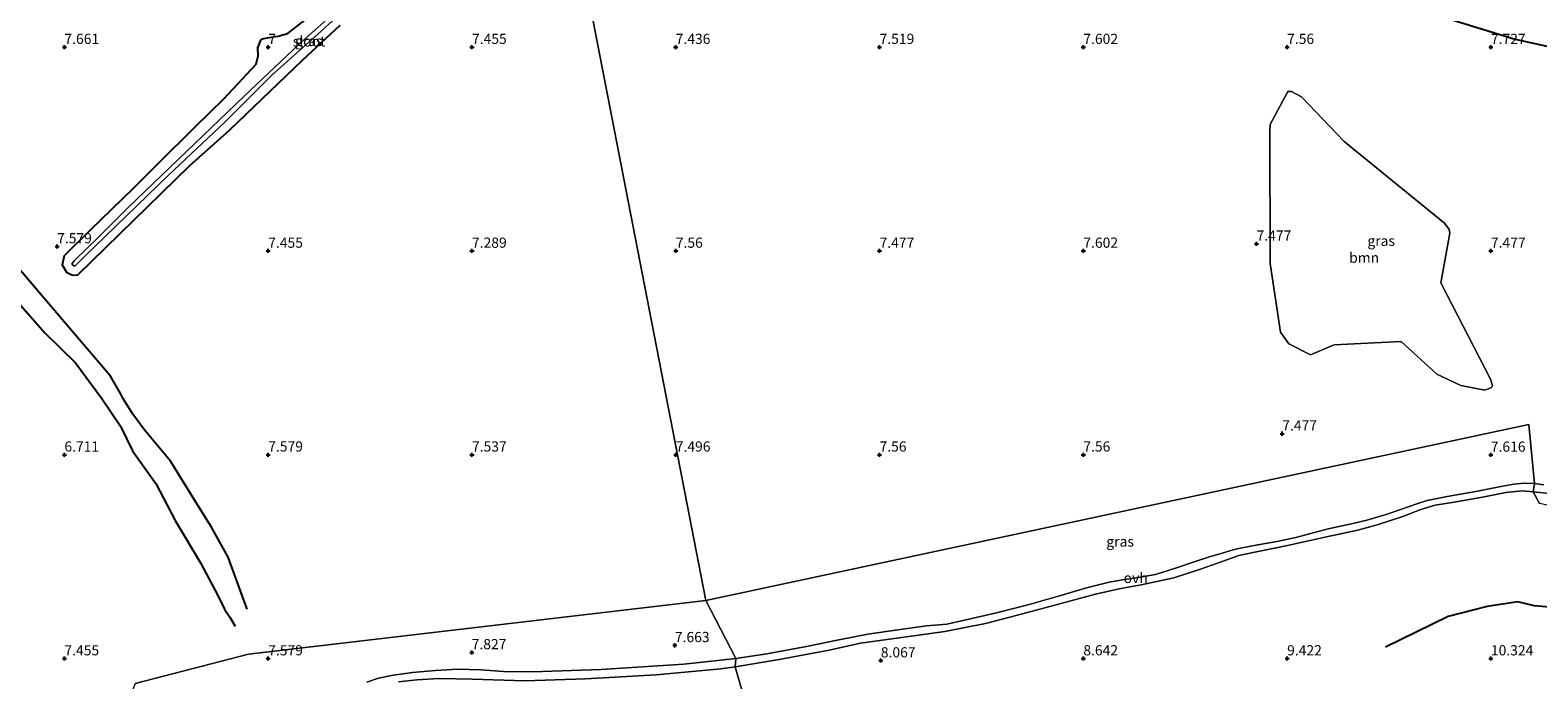
# Model space of a CAD drawing. Units: metres. Extents: x 169997 to 180010, y 438585 to 443059.
# Drawn here: x 170242 to 170612, y 439545 to 439704 of the extents above; entities that cross this region are included whole.
import ezdxf
from ezdxf.enums import TextEntityAlignment as Align

# ---------------------------------------------------------------- set-up
doc = ezdxf.new("R2010")
doc.units = ezdxf.units.M
doc.layers.get('0').update_dxf_attribs({"lineweight": 25})
for name, color, linetype, lineweight in [('B-ME-GR-BOOM-GV-B6', 93, 'Continuous', 18), ('B-ME-GW-GRONDWERKLIJN-L-B1', 10, 'Continuous', 25), ('B-ME-GW-HOOGTEPUNT-S-B1', 10, 'Continuous', 25), ('B-ME-GW-INSTEEKWATERGANG-L-B1', 10, 'Continuous', 25), ('B-ME-IE-GRASLAND-GV-B6', 93, 'Continuous', 18), ('B-ME-IE-HULPGEOMETRIE-L-B1', 53, 'Continuous', 18), ('B-ME-OG-BREUK-L-B1', 10, 'Continuous', 25), ('B-ME-OG-WATER-GV-B6', 153, 'Continuous', 18), ('B-ME-VH-VERH_SOORT-ONVERHARD-GV-B6', 8, 'Continuous', 18)]:
    doc.layers.add(name, color=color, linetype=linetype, lineweight=lineweight)
doc.styles.add('NLCS-ISO', font='NLCS-ISO.TTF')

# ---------------------------------------------------------------- blocks, each defined once
blk = doc.blocks.new('hoogtepunt')
for p, q in [((-0.5, 0), (0.5, 0)), ((0, 0.5), (0, -0.5))]:
    blk.add_line(p, q)

msp = doc.modelspace()

# ---------------------------------------------------------------- linework, layer by layer
at = {"layer": 'B-ME-GR-BOOM-GV-B6'}
msp.add_polyline3d([(170545.86, 439646.89, 7.68), (170545.75, 439679.45, 7.69), (170545.85, 439680.98, 7.69), (170550.14, 439689.11, 7.69), (170551.04, 439689.11, 7.69), (170553.49, 439687.78, 7.7), (170564.02, 439676.86, 7.65), (170588.65, 439656.85, 7.57), (170589.77, 439655.3, 7.57), (170589.92, 439654.36, 7.57), (170587.72, 439642.18, 7.55), (170599.91, 439618.54, 7.7), (170600.4, 439617.01, 7.7), (170600.16, 439616.46, 7.7), (170598.51, 439615.85, 7.66), (170592.65, 439617.01, 7.65), (170586.71, 439619.78, 7.65), (170578, 439627.76, 7.6), (170561.58, 439626.95, 7.57), (170555.72, 439624.51, 7.54), (170550.44, 439627.22, 7.63), (170548.35, 439630.07, 7.65), (170545.86, 439646.89, 7.68)], dxfattribs=at)
at = {"layer": 'B-ME-GW-GRONDWERKLIJN-L-B1'}
for points in [[(170538.89, 439719.03, 7.42), (170540.85, 439718.76, 7.44), (170543.61, 439717.95, 7.41), (170548.06, 439718.07, 7.49), (170554.14, 439717.08, 7.54), (170570.27, 439711.57, 7.63), (170590.46, 439706.66, 7.58), (170605.92, 439701.98, 7.55), (170625.67, 439697.6, 7.34), (170634.83, 439695.59, 7.35), (170639.08, 439693.68, 7.37), (170641.97, 439691.46, 7.44), (170644.51, 439689.52, 7.39), (170647.51, 439687.01, 7.58)], [(170294.85, 439562.09, 7.45), (170290.15, 439574.89, 7.51), (170286.05, 439582.26, 7.52), (170282.66, 439587.75, 7.44), (170276.06, 439598.44, 7.5), (170269.5, 439606.29, 7.29), (170266.76, 439609.95, 7.25), (170264.36, 439613.89, 7.24), (170263.79, 439614.99, 7.25), (170261.3, 439619.31, 7.35), (170249.95, 439632.62, 7.37), (170243.78, 439639.83, 7.36), (170237.43, 439647.32, 7.69), (170228.59, 439654.47, 7.64), (170217.66, 439662.11, 7.54), (170206.38, 439668.59, 7.46), (170192.43, 439678.05, 7.51), (170177.25, 439687.21, 7.42), (170166.88, 439692.66, 7.52), (170154.68, 439698.8, 7.55), (170142.36, 439705.44, 7.55), (170127.55, 439712.67, 7.64), (170120.23, 439714.56, 7.67), (170114.15, 439715.43, 7.72)], [(170616.26, 439562.42, 10.17), (170610.64, 439562.9, 9.95), (170606.63, 439563.9, 9.81), (170599.09, 439562.77, 9.76), (170589.51, 439560.33, 9.76), (170574.16, 439552.79, 9.85)]]:
    msp.add_polyline3d(points, dxfattribs=at)
at = {"layer": 'B-ME-GW-INSTEEKWATERGANG-L-B1'}
msp.add_polyline3d([(170314.77, 439711.2, 7.45), (170304.52, 439703.16, 7.4), (170302.43, 439702.58, 7.39), (170300.15, 439702.3, 7.26), (170298.47, 439701.96, 7.22), (170298.13, 439701.7, 7.28), (170297.41, 439699.82, 7.4), (170297.45, 439697.75, 7.36), (170296.97, 439695.71, 7.33), (170289.01, 439687.25, 7.34), (170282.08, 439680.47, 7.52), (170272.66, 439671.09, 7.31), (170266.84, 439665.31, 7.5), (170256.29, 439655.09, 7.46), (170249.92, 439648.83, 7.44), (170249.45, 439646.6, 7.42), (170250.47, 439644.8, 7.31), (170252.01, 439644.02, 7.25), (170253.27, 439644.1, 7.18), (170260.19, 439650.88, 7.15), (170280.68, 439670.87, 7.13), (170290.58, 439679.68, 7.1), (170308.39, 439696.8, 7.17), (170317.66, 439705.39, 7.24)], dxfattribs=at)
at = {"layer": 'B-ME-IE-GRASLAND-GV-B6'}
for points in [[(170370.49, 439753.98, 7.17), (170407.36, 439564.25, 7.49), (170295.14, 439551.1, 7.33), (170267.35, 439543.92, 7.36), (170257.52, 439519.19, 7.3), (170251.78, 439521.51, 7.36), (170245.8, 439525.26, 7.56), (170239.17, 439530.02, 7.62)], [(170612.97, 439592.66, 7.81), (170610.67, 439592.98, 7.76), (170609.34, 439607.39, 7.6), (170407.36, 439564.25, 7.49), (170370.49, 439753.98, 7.17)], [(170317.38, 439709.45, 6.74), (170307.65, 439700.85, 6.59), (170294.12, 439687.94, 6.58), (170281.95, 439676.24, 6.67), (170265.76, 439660.71, 6.65), (170258.51, 439653.52, 6.62), (170252.36, 439647.56, 6.66), (170251.79, 439646.76, 6.73), (170252.3, 439646.31, 6.74), (170252.6, 439646.35, 6.72), (170254.87, 439648.55, 6.65), (170275.55, 439668.62, 6.69), (170289.24, 439681.48, 6.63), (170300.86, 439693.14, 6.6), (170312.99, 439703.91, 6.67), (170326.47, 439716.35, 6.69)], [(170317.66, 439705.39, 7.24), (170308.39, 439696.8, 7.17), (170290.58, 439679.68, 7.1), (170280.68, 439670.87, 7.13), (170260.19, 439650.88, 7.15), (170253.27, 439644.1, 7.18), (170252.01, 439644.02, 7.25), (170250.47, 439644.8, 7.31), (170249.45, 439646.6, 7.42), (170249.92, 439648.83, 7.44), (170256.29, 439655.09, 7.46), (170266.84, 439665.31, 7.5), (170272.66, 439671.09, 7.31), (170282.08, 439680.47, 7.52), (170289.01, 439687.25, 7.34), (170296.97, 439695.71, 7.33), (170297.45, 439697.75, 7.36), (170297.41, 439699.82, 7.4), (170298.13, 439701.7, 7.28), (170298.47, 439701.96, 7.22), (170300.15, 439702.3, 7.26), (170302.43, 439702.58, 7.39), (170304.52, 439703.16, 7.4), (170314.77, 439711.2, 7.45)], [(170314.77, 439711.2, 7.45), (170304.52, 439703.16, 7.4), (170302.43, 439702.58, 7.39), (170300.15, 439702.3, 7.26), (170298.47, 439701.96, 7.22), (170298.13, 439701.7, 7.28), (170297.41, 439699.82, 7.4), (170297.45, 439697.75, 7.36), (170296.97, 439695.71, 7.33), (170289.01, 439687.25, 7.34), (170282.08, 439680.47, 7.52), (170272.66, 439671.09, 7.31), (170266.84, 439665.31, 7.5), (170256.29, 439655.09, 7.46), (170249.92, 439648.83, 7.44), (170249.45, 439646.6, 7.42), (170250.47, 439644.8, 7.31), (170252.01, 439644.02, 7.25), (170253.27, 439644.1, 7.18), (170260.19, 439650.88, 7.15), (170280.68, 439670.87, 7.13), (170290.58, 439679.68, 7.1), (170308.39, 439696.8, 7.17), (170317.66, 439705.39, 7.24)], [(170545.86, 439646.89, 7.68), (170548.35, 439630.07, 7.65), (170550.44, 439627.22, 7.63), (170555.72, 439624.51, 7.54), (170561.58, 439626.95, 7.57), (170578, 439627.76, 7.6), (170586.71, 439619.78, 7.65), (170592.65, 439617.01, 7.65), (170598.51, 439615.85, 7.66), (170600.16, 439616.46, 7.7), (170600.4, 439617.01, 7.7), (170599.91, 439618.54, 7.7), (170587.72, 439642.18, 7.55), (170589.92, 439654.36, 7.57), (170589.77, 439655.3, 7.57), (170588.65, 439656.85, 7.57), (170564.02, 439676.86, 7.65), (170553.49, 439687.78, 7.7), (170551.04, 439689.11, 7.69), (170550.14, 439689.11, 7.69), (170545.85, 439680.98, 7.69), (170545.75, 439679.45, 7.69), (170545.86, 439646.89, 7.68)], [(170407.36, 439564.25, 7.49), (170609.34, 439607.39, 7.6), (170610.67, 439592.98, 7.76), (170608.15, 439593.06, 7.8), (170605.65, 439592.82, 7.78), (170602.02, 439592.13, 7.84), (170596.27, 439591.02, 7.87), (170589.23, 439589.79, 7.86), (170584.34, 439588.8, 7.78), (170581.82, 439587.99, 7.76), (170574.28, 439585.31, 7.74), (170569.52, 439583.95, 7.79), (170565.79, 439583.07, 7.76), (170560.11, 439581.82, 7.7), (170552.14, 439579.71, 7.73), (170547.48, 439578.71, 7.85), (170541.93, 439577.71, 7.93), (170537.75, 439576.91, 7.92), (170536.74, 439576.71, 7.92), (170534.06, 439575.88, 7.92), (170530.95, 439574.99, 7.91), (170527.16, 439573.69, 7.91), (170522.85, 439572.29, 7.92), (170517.7, 439570.66, 7.93), (170513.55, 439569.86, 7.91), (170510.1, 439569.38, 7.87), (170506.35, 439568.71, 7.83), (170500.8, 439567.33, 7.84), (170494.7, 439565.58, 7.78), (170486.7, 439563.3, 7.69), (170479.04, 439561.29, 7.69), (170470.81, 439559.4, 7.66), (170466.52, 439558.4, 7.66), (170461.53, 439557.99, 7.7), (170454.51, 439557.01, 7.66), (170447.16, 439555.96, 7.58), (170439.6, 439554.54, 7.66), (170432.08, 439552.94, 7.69), (170422.33, 439551.17, 7.79), (170414.76, 439550.02, 7.86), (170407.36, 439564.25, 7.49)], [(170414.59, 439547.98, 7.99), (170425.35, 439549.74, 7.89), (170437.67, 439552.08, 7.74), (170445.29, 439553.78, 7.72), (170457.18, 439555.45, 7.75), (170466.01, 439556.65, 7.75), (170475.96, 439558.58, 7.78), (170483.86, 439560.61, 7.81), (170493.91, 439563.38, 7.84), (170503, 439565.81, 7.86), (170508.77, 439567.11, 7.92), (170514.18, 439568.1, 7.94), (170522.24, 439569.8, 8.01), (170528.54, 439571.83, 8), (170533.13, 439573.51, 8), (170538.19, 439575.28, 7.98), (170542.04, 439576.08, 8), (170550.11, 439577.76, 7.81), (170559.63, 439579.9, 7.82), (170567.35, 439581.48, 7.9), (170572.13, 439582.77, 7.87), (170578.36, 439584.88, 7.84), (170582.6, 439586.45, 7.84), (170586.35, 439587.64, 7.83), (170590.49, 439588.32, 7.9), (170597.93, 439589.57, 7.88), (170603.67, 439590.72, 7.88), (170607.65, 439591.12, 7.87), (170610.41, 439590.88, 7.82), (170611.92, 439588.01, 8.02)], [(170610.41, 439590.88, 7.82), (170615.16, 439590.38, 7.87), (170619.26, 439589.71, 7.99), (170625.8, 439587.4, 8.38), (170630.39, 439586.52, 8.7), (170631.88, 439586.59, 8.81), (170629.83, 439584.3, 8.95), (170611.92, 439588.01, 8.02), (170610.41, 439590.88, 7.82)], [(170267.35, 439543.92, 7.36), (170295.14, 439551.1, 7.33), (170407.36, 439564.25, 7.49)], [(170407.36, 439564.25, 7.49), (170414.76, 439550.02, 7.86), (170401.95, 439548.6, 7.88), (170381.6, 439547.32, 7.94), (170367.25, 439546.85, 7.95), (170358.78, 439546.73, 7.98), (170352.27, 439547.25, 7.98), (170346.45, 439547.39, 8), (170341.04, 439547.1, 8.03), (170335.39, 439546.57, 8.1), (170330.66, 439545.95, 8.12), (170327.04, 439545.2, 8.17), (170324.23, 439544.24, 8.3)], [(170332, 439544.25, 8.31), (170336.47, 439544.78, 8.18), (170341.92, 439545.08, 8.16), (170350.08, 439544.98, 8.17), (170362.98, 439544.55, 8.07), (170377.83, 439545.02, 8.1), (170395.2, 439546.01, 8.06), (170411.06, 439547.51, 8), (170414.59, 439547.98, 7.99)], [(170414.59, 439547.98, 7.99), (170438.33, 439465.56, 9.91)], [(170438.33, 439465.56, 9.91), (170414.59, 439547.98, 7.99)]]:
    msp.add_polyline3d(points, dxfattribs=at)
at = {"layer": 'B-ME-IE-HULPGEOMETRIE-L-B1'}
for points in [[(170407.36, 439564.25, 7.49), (170370.49, 439753.98, 7.17), (170368.96, 439755.04, 6.69), (170368.33, 439755.81, 6.66), (170366.73, 439759.03, 7.34), (170322.05, 439977.72, 7.51), (170318.75, 439977.87, 7.83), (170318.16, 439981.84, 7.77), (170320.41, 439991.54, 7.69), (170292.24, 440049.24, 7.36), (170290.45, 440068.26, 8.98), (170284.32, 440112.86, 8.91), (170286.8, 440123.17, 7.71), (170292.08, 440127.7, 7.57), (170294.25, 440134.59, 6.09), (170309.76, 440168.48, 6.08), (170282.5, 440203.04, 6.08), (170261.7, 440213.6, 6.15)], [(170762.94, 439646.31, 7.89), (170744.06, 439647.95, 7.75), (170737.13, 439647.22, 10.68), (170735.07, 439644.8, 10.8), (170733.75, 439647.22, 10.97), (170731.86, 439641.11, 10.71), (170725.88, 439641.2, 8.09), (170715.08, 439638.73, 8.16), (170707.77, 439634.66, 10.86), (170673.05, 439626.22, 11.09), (170658.31, 439609.36, 10.84), (170654.64, 439608.71, 10.2), (170633.55, 439583.92, 9.18), (170629.83, 439584.3, 8.95), (170611.92, 439588.01, 8.02), (170610.41, 439590.88, 7.82), (170610.67, 439592.98, 7.76), (170609.34, 439607.39, 7.6), (170407.36, 439564.25, 7.49)], [(170407.36, 439564.25, 7.49), (170295.14, 439551.1, 7.33), (170267.35, 439543.92, 7.36), (170257.52, 439519.19, 7.3), (170256.34, 439517.42, 7.32), (170130.64, 439485.41, 8.15), (170122.57, 439479.29, 6.09), (170019.57, 439464.85, 6.05)], [(170499.97, 439179.51, 6.05), (170452.68, 439405.35, 6.09), (170449.45, 439413.36, 7.55), (170432.05, 439451.43, 7.7), (170438.21, 439461.83, 9.81), (170437.97, 439463.4, 9.87), (170438.33, 439465.56, 9.91), (170414.59, 439547.98, 7.99), (170414.76, 439550.02, 7.86), (170407.36, 439564.25, 7.49)]]:
    msp.add_polyline3d(points, dxfattribs=at)
at = {"layer": 'B-ME-OG-BREUK-L-B1'}
msp.add_polyline3d([(170125.78, 439701.22, 7.05), (170134.77, 439697.48, 6.87), (170146.27, 439691.74, 6.85), (170154.51, 439689.05, 6.79), (170166.86, 439683.06, 6.73), (170177.43, 439676.62, 6.66), (170192.51, 439667.61, 6.67), (170205.01, 439658.94, 6.67), (170221, 439648.91, 6.7), (170230.74, 439643.6, 6.85), (170239.2, 439636.72, 6.93), (170245.2, 439629.88, 6.87), (170252.72, 439622.57, 6.86), (170259.19, 439613.83, 6.86), (170263.74, 439607.01, 6.86), (170266.71, 439600.99, 6.82), (170272.41, 439592.93, 6.83), (170277.15, 439583.87, 6.79), (170283.38, 439573.48, 6.72), (170287.62, 439565.46, 6.75), (170289.31, 439562.1, 6.84), (170290.6, 439560.14, 7.04), (170291.89, 439557.95, 7.2)], dxfattribs=at)
at = {"layer": 'B-ME-OG-WATER-GV-B6'}
msp.add_polyline3d([(170326.47, 439716.35, 6.69), (170312.99, 439703.91, 6.67), (170300.86, 439693.14, 6.6), (170289.24, 439681.48, 6.63), (170275.55, 439668.62, 6.69), (170254.87, 439648.55, 6.65), (170252.6, 439646.35, 6.72), (170252.3, 439646.31, 6.74), (170251.79, 439646.76, 6.73), (170252.36, 439647.56, 6.66), (170258.51, 439653.52, 6.62), (170265.76, 439660.71, 6.65), (170281.95, 439676.24, 6.67), (170294.12, 439687.94, 6.58), (170307.65, 439700.85, 6.59), (170317.38, 439709.45, 6.74)], dxfattribs=at)
at = {"layer": 'B-ME-VH-VERH_SOORT-ONVERHARD-GV-B6'}
for points in [[(170414.76, 439550.02, 7.86), (170422.33, 439551.17, 7.79), (170432.08, 439552.94, 7.69), (170439.6, 439554.54, 7.66), (170447.16, 439555.96, 7.58), (170454.51, 439557.01, 7.66), (170461.53, 439557.99, 7.7), (170466.52, 439558.4, 7.66), (170470.81, 439559.4, 7.66), (170479.04, 439561.29, 7.69), (170486.7, 439563.3, 7.69), (170494.7, 439565.58, 7.78), (170500.8, 439567.33, 7.84), (170506.35, 439568.71, 7.83), (170510.1, 439569.38, 7.87), (170513.55, 439569.86, 7.91), (170517.7, 439570.66, 7.93), (170522.85, 439572.29, 7.92), (170527.16, 439573.69, 7.91), (170530.95, 439574.99, 7.91), (170534.06, 439575.88, 7.92), (170536.74, 439576.71, 7.92), (170537.75, 439576.91, 7.92), (170541.93, 439577.71, 7.93), (170547.48, 439578.71, 7.85), (170552.14, 439579.71, 7.73), (170560.11, 439581.82, 7.7), (170565.79, 439583.07, 7.76), (170569.52, 439583.95, 7.79), (170574.28, 439585.31, 7.74), (170581.82, 439587.99, 7.76), (170584.34, 439588.8, 7.78), (170589.23, 439589.79, 7.86), (170596.27, 439591.02, 7.87), (170602.02, 439592.13, 7.84), (170605.65, 439592.82, 7.78), (170608.15, 439593.06, 7.8), (170610.67, 439592.98, 7.76), (170610.41, 439590.88, 7.82), (170607.65, 439591.12, 7.87), (170603.67, 439590.72, 7.88), (170597.93, 439589.57, 7.88), (170590.49, 439588.32, 7.9), (170586.35, 439587.64, 7.83), (170582.6, 439586.45, 7.84), (170578.36, 439584.88, 7.84), (170572.13, 439582.77, 7.87), (170567.35, 439581.48, 7.9), (170559.63, 439579.9, 7.82), (170550.11, 439577.76, 7.81), (170542.04, 439576.08, 8), (170538.19, 439575.28, 7.98), (170533.13, 439573.51, 8), (170528.54, 439571.83, 8), (170522.24, 439569.8, 8.01), (170514.18, 439568.1, 7.94), (170508.77, 439567.11, 7.92), (170503, 439565.81, 7.86), (170493.91, 439563.38, 7.84), (170483.86, 439560.61, 7.81), (170475.96, 439558.58, 7.78), (170466.01, 439556.65, 7.75), (170457.18, 439555.45, 7.75), (170445.29, 439553.78, 7.72), (170437.67, 439552.08, 7.74), (170425.35, 439549.74, 7.89), (170414.59, 439547.98, 7.99), (170414.76, 439550.02, 7.86)], [(170615.16, 439590.38, 7.87), (170610.41, 439590.88, 7.82), (170610.67, 439592.98, 7.76)], [(170610.67, 439592.98, 7.76), (170612.97, 439592.66, 7.81)], [(170324.23, 439544.24, 8.3), (170327.04, 439545.2, 8.17), (170330.66, 439545.95, 8.12), (170335.39, 439546.57, 8.1), (170341.04, 439547.1, 8.03), (170346.45, 439547.39, 8), (170352.27, 439547.25, 7.98), (170358.78, 439546.73, 7.98), (170367.25, 439546.85, 7.95), (170381.6, 439547.32, 7.94), (170401.95, 439548.6, 7.88), (170414.76, 439550.02, 7.86)], [(170414.76, 439550.02, 7.86), (170414.59, 439547.98, 7.99), (170411.06, 439547.51, 8), (170395.2, 439546.01, 8.06), (170377.83, 439545.02, 8.1), (170362.98, 439544.55, 8.07), (170350.08, 439544.98, 8.17), (170341.92, 439545.08, 8.16), (170336.47, 439544.78, 8.18), (170332, 439544.25, 8.31)]]:
    msp.add_polyline3d(points, dxfattribs=at)

# ---------------------------------------------------------------- block references
at = {"layer": 'B-ME-GW-HOOGTEPUNT-S-B1', "rotation": 90}
for p in [(170250, 439700, 7.66), (170250, 439700, 7.66), (170300, 439700, 7), (170300, 439700, 7), (170350, 439700, 7.45), (170350, 439700, 7.45), (170399.98, 439700, 7.44), (170399.98, 439700, 7.44), (170450, 439700, 7.52), (170450, 439700, 7.52), (170500, 439700, 7.6), (170500, 439700, 7.6), (170550, 439700, 7.56), (170550, 439700, 7.56), (170600, 439700, 7.73), (170600, 439700, 7.73), (170542.51, 439651.74, 7.48), (170542.51, 439651.74, 7.48), (170248.21, 439651.1, 7.58), (170248.21, 439651.1, 7.58), (170300, 439650, 7.45), (170300, 439650, 7.45), (170350, 439650, 7.29), (170350, 439650, 7.29), (170400, 439650, 7.56), (170400, 439650, 7.56), (170450, 439650, 7.48), (170450, 439650, 7.48), (170500, 439650, 7.6), (170500, 439650, 7.6), (170600, 439650, 7.48), (170600, 439650, 7.48), (170548.81, 439605.17, 7.48), (170548.81, 439605.17, 7.48), (170249.99, 439600, 6.71), (170249.99, 439600, 6.71), (170300, 439600, 7.58), (170300, 439600, 7.58), (170350, 439600, 7.54), (170350, 439600, 7.54), (170400, 439600, 7.5), (170400, 439600, 7.5), (170450, 439599.99, 7.56), (170450, 439599.99, 7.56), (170500, 439600, 7.56), (170500, 439600, 7.56), (170599.98, 439599.96, 7.62), (170599.98, 439599.96, 7.62), (170349.93, 439551.51, 7.83), (170349.93, 439551.51, 7.83), (170399.78, 439553.25, 7.66), (170399.78, 439553.25, 7.66), (170250, 439550, 7.45), (170250, 439550, 7.45), (170300, 439550, 7.58), (170300, 439550, 7.58), (170450.31, 439549.5, 8.07), (170450.31, 439549.5, 8.07), (170500, 439550, 8.64), (170500, 439550, 8.64), (170550, 439550, 9.42), (170550, 439550, 9.42), (170600, 439550, 10.32), (170600, 439550, 10.32)]:
    msp.add_blockref('hoogtepunt', p, dxfattribs=at)

# ---------------------------------------------------------------- texts
at = {"layer": 'B-ME-GR-BOOM-GV-B6', "ltscale": 0.2, "style": 'NLCS-ISO'}
msp.add_text('bmn', height=2.5, dxfattribs=at).set_placement((170568.9, 439648.35), align=Align.MIDDLE_CENTER)
at = {"layer": 'B-ME-GW-HOOGTEPUNT-S-B1', "ltscale": 0.2, "style": 'NLCS-ISO'}
for s, p in [('7.661', (170250, 439700, 7.66)), ('7.661', (170250, 439700, 7.66)), ('7', (170300, 439700, 7)), ('7', (170300, 439700, 7)), ('7.455', (170350, 439700, 7.45)), ('7.455', (170350, 439700, 7.45)), ('7.436', (170399.98, 439700, 7.44)), ('7.436', (170399.98, 439700, 7.44)), ('7.519', (170450, 439700, 7.52)), ('7.519', (170450, 439700, 7.52)), ('7.602', (170500, 439700, 7.6)), ('7.602', (170500, 439700, 7.6)), ('7.56', (170550, 439700, 7.56)), ('7.56', (170550, 439700, 7.56)), ('7.727', (170600, 439700, 7.73)), ('7.727', (170600, 439700, 7.73)), ('7.579', (170248.21, 439651.1, 7.58)), ('7.579', (170248.21, 439651.1, 7.58)), ('7.455', (170300, 439650, 7.45)), ('7.455', (170300, 439650, 7.45)), ('7.289', (170350, 439650, 7.29)), ('7.289', (170350, 439650, 7.29)), ('7.56', (170400, 439650, 7.56)), ('7.56', (170400, 439650, 7.56)), ('7.477', (170450, 439650, 7.48)), ('7.477', (170450, 439650, 7.48)), ('7.602', (170500, 439650, 7.6)), ('7.602', (170500, 439650, 7.6)), ('7.477', (170542.51, 439651.74, 7.48)), ('7.477', (170542.51, 439651.74, 7.48)), ('7.477', (170600, 439650, 7.48)), ('7.477', (170600, 439650, 7.48)), ('7.477', (170548.81, 439605.17, 7.48)), ('7.477', (170548.81, 439605.17, 7.48)), ('6.711', (170249.99, 439600, 6.71)), ('6.711', (170249.99, 439600, 6.71)), ('7.579', (170300, 439600, 7.58)), ('7.579', (170300, 439600, 7.58)), ('7.537', (170350, 439600, 7.54)), ('7.537', (170350, 439600, 7.54)), ('7.496', (170400, 439600, 7.5)), ('7.496', (170400, 439600, 7.5)), ('7.56', (170450, 439599.99, 7.56)), ('7.56', (170450, 439599.99, 7.56)), ('7.56', (170500, 439600, 7.56)), ('7.56', (170500, 439600, 7.56)), ('7.616', (170599.98, 439599.96, 7.62)), ('7.616', (170599.98, 439599.96, 7.62)), ('7.663', (170399.78, 439553.25, 7.66)), ('7.663', (170399.78, 439553.25, 7.66)), ('7.455', (170250, 439550, 7.45)), ('7.455', (170250, 439550, 7.45)), ('7.579', (170300, 439550, 7.58)), ('7.579', (170300, 439550, 7.58)), ('7.827', (170349.93, 439551.51, 7.83)), ('7.827', (170349.93, 439551.51, 7.83)), ('8.067', (170450.31, 439549.5, 8.07)), ('8.067', (170450.31, 439549.5, 8.07)), ('8.642', (170500, 439550, 8.64)), ('8.642', (170500, 439550, 8.64)), ('9.422', (170550, 439550, 9.42)), ('9.422', (170550, 439550, 9.42)), ('10.324', (170600, 439550, 10.32)), ('10.324', (170600, 439550, 10.32))]:
    msp.add_text(s, height=2.5, dxfattribs=at).set_placement(p, align=Align.BOTTOM_LEFT)
at = {"layer": 'B-ME-IE-GRASLAND-GV-B6', "ltscale": 0.2, "style": 'NLCS-ISO'}
for p in [(170309.97, 439701.52), (170573.08, 439652.48), (170509.02, 439578.7)]:
    msp.add_text('gras', height=2.5, dxfattribs=at).set_placement(p, align=Align.MIDDLE_CENTER)
at = {"layer": 'B-ME-OG-WATER-GV-B6', "ltscale": 0.2, "style": 'NLCS-ISO'}
msp.add_text('sloot', height=2.5, dxfattribs=at).set_placement((170310.02, 439701.41), align=Align.MIDDLE_CENTER)
at = {"layer": 'B-ME-VH-VERH_SOORT-ONVERHARD-GV-B6', "ltscale": 0.2, "style": 'NLCS-ISO'}
msp.add_text('ovh', height=2.5, dxfattribs=at).set_placement((170512.85, 439569.78), align=Align.MIDDLE_CENTER)

doc.saveas('drawing.dxf')
